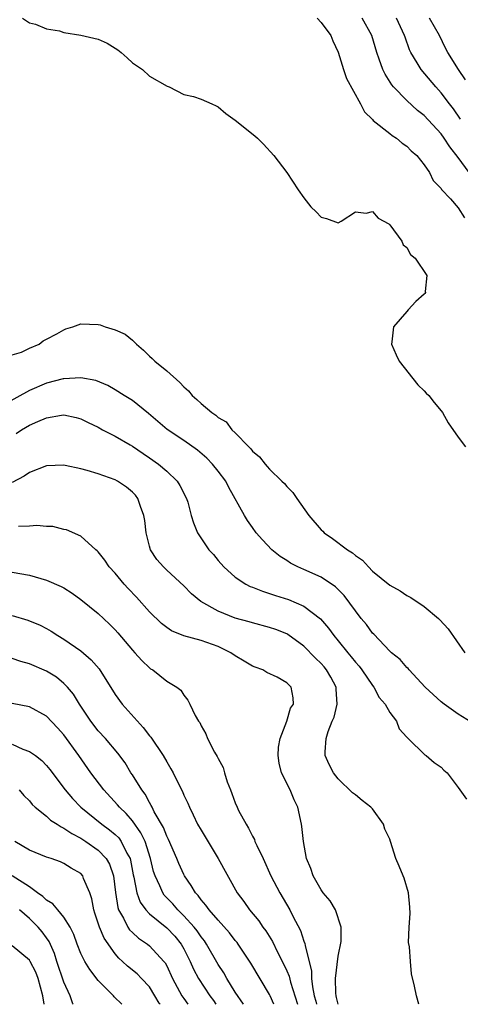
# Model space of a CAD drawing. Units: inches. Extents: x 2580000 to 2583000, y 1509000 to 1512000.
# Drawn here: x 2581242 to 2581293, y 1509000 to 1509115 of the extents above; entities that cross this region are included whole.
import ezdxf

# ---------------------------------------------------------------- set-up
doc = ezdxf.new("R2010")
doc.units = ezdxf.units.IN
doc.header["$MEASUREMENT"] = 0
doc.layers.add('LD25801509_2ft', color=132, linetype='Continuous')

msp = doc.modelspace()

# ---------------------------------------------------------------- linework, layer by layer
at = {"layer": 'LD25801509_2ft'}
for points, elevation in [([(2581242.17, 1509115), (2581243, 1509114.45), (2581243.69, 1509114.31), (2581245, 1509113.75), (2581246.49, 1509113.51), (2581247, 1509113.35), (2581248.97, 1509113.03), (2581251, 1509112.56), (2581252.07, 1509112.07), (2581253, 1509111.52), (2581253.31, 1509111.31), (2581253.7, 1509111), (2581254.38, 1509110.38), (2581255, 1509109.78), (2581256.18, 1509109), (2581257, 1509108.22), (2581259.07, 1509107.07), (2581259.27, 1509107), (2581261, 1509106.12), (2581262.12, 1509105.88), (2581263, 1509105.54), (2581264.28, 1509105), (2581264.76, 1509104.76), (2581265, 1509104.67), (2581265.89, 1509103.89), (2581267, 1509103.12), (2581269.27, 1509101.27), (2581269.6, 1509101), (2581270.3, 1509100.3), (2581271.5, 1509099), (2581273.01, 1509097), (2581274.31, 1509095), (2581275, 1509094.05), (2581275.81, 1509093), (2581276.41, 1509092.41), (2581277, 1509091.78), (2581277.63, 1509091.63), (2581279, 1509091.14), (2581279.34, 1509091.34), (2581281, 1509092.42), (2581282.26, 1509092.26), (2581283, 1509092.46), (2581283.66, 1509091.66), (2581284.89, 1509091), (2581285, 1509090.92), (2581286.41, 1509089), (2581286.57, 1509088.57), (2581287, 1509088.25), (2581287.44, 1509087.44), (2581287.95, 1509087), (2581289.32, 1509085), (2581289.14, 1509083.14), (2581289.16, 1509083), (2581289.09, 1509082.91), (2581289, 1509082.82), (2581288.05, 1509081.95), (2581287.17, 1509081), (2581287, 1509080.78), (2581285.43, 1509079), (2581285.26, 1509077.26), (2581285.22, 1509077), (2581285.75, 1509075.75), (2581286.11, 1509075), (2581288.26, 1509072.26), (2581289, 1509071.56), (2581289.27, 1509071.27), (2581289.57, 1509071), (2581290.2, 1509070.2), (2581291, 1509069.22), (2581291.17, 1509069), (2581291.83, 1509067.83), (2581293, 1509066.13), (2581293.83, 1509065)], 8190), ([(2581276.54, 1509115), (2581277, 1509114.51), (2581278.12, 1509113), (2581278.37, 1509112.37), (2581279, 1509111.03), (2581279.6, 1509109), (2581279.96, 1509107.96), (2581281.61, 1509105), (2581282.06, 1509104.06), (2581283, 1509103.19), (2581283.08, 1509103.08), (2581285, 1509101.57), (2581285.3, 1509101.3), (2581285.81, 1509101), (2581286.44, 1509100.44), (2581287, 1509100.08), (2581287.52, 1509099.52), (2581288.16, 1509099), (2581289, 1509097.9), (2581289.63, 1509097), (2581290.07, 1509096.07), (2581291, 1509095.12), (2581291.04, 1509095.04), (2581292.07, 1509093.93), (2581293, 1509092.88), (2581293.71, 1509091.71)], 8188), ([(2581294.26, 1509097), (2581293, 1509098.74), (2581292.01, 1509100.01), (2581291.36, 1509101), (2581291, 1509101.5), (2581289, 1509103.64), (2581288.25, 1509104.25), (2581287, 1509105.41), (2581285.45, 1509107), (2581285.24, 1509107.24), (2581284.46, 1509108.46), (2581284.2, 1509109), (2581283.78, 1509110.22), (2581283.48, 1509111), (2581282.92, 1509113), (2581281.79, 1509115)], 8186), ([(2581293.24, 1509103.24), (2581292.43, 1509104.43), (2581291.99, 1509105), (2581291, 1509106.31), (2581290.37, 1509107), (2581288.66, 1509109), (2581288.19, 1509109.81), (2581287.46, 1509111), (2581287.31, 1509111.31), (2581286.79, 1509112.79), (2581286.73, 1509113), (2581285.79, 1509115)], 8184), ([(2581293.83, 1509107.83), (2581293.02, 1509109), (2581291.77, 1509111), (2581291.5, 1509111.5), (2581290.79, 1509113), (2581289.65, 1509115)], 8182), ([(2581241, 1509075.75), (2581242.06, 1509076.06), (2581243, 1509076.53), (2581244.12, 1509077), (2581244.61, 1509077.39), (2581245, 1509077.55), (2581246.19, 1509078.19), (2581247, 1509078.67), (2581247.23, 1509078.77), (2581248.05, 1509079), (2581249, 1509079.35), (2581251, 1509079.29), (2581251.23, 1509079.23), (2581251.82, 1509079), (2581253, 1509078.67), (2581254.14, 1509078.14), (2581255, 1509077.46), (2581255.46, 1509077), (2581256.3, 1509076.3), (2581257, 1509075.58), (2581257.31, 1509075.31), (2581257.61, 1509075), (2581259, 1509073.89), (2581260.53, 1509072.53), (2581261, 1509071.99), (2581261.54, 1509071.54), (2581261.97, 1509071), (2581262.53, 1509070.53), (2581263, 1509070.07), (2581264.28, 1509069), (2581264.72, 1509068.72), (2581265, 1509068.45), (2581265.93, 1509067.93), (2581266.6, 1509067), (2581267, 1509066.63), (2581268.57, 1509065), (2581268.79, 1509064.79), (2581269, 1509064.52), (2581269.83, 1509063.83), (2581270.47, 1509063), (2581270.73, 1509062.73), (2581271, 1509062.4), (2581272.44, 1509061), (2581272.72, 1509060.72), (2581273, 1509060.38), (2581273.7, 1509059.7), (2581274.17, 1509059), (2581275.59, 1509057), (2581277, 1509055.35), (2581277.19, 1509055.19), (2581277.34, 1509055), (2581278.32, 1509054.32), (2581280.06, 1509053), (2581280.65, 1509052.65), (2581281, 1509052.33), (2581281.81, 1509051.81), (2581282.52, 1509051), (2581283, 1509050.51), (2581285, 1509048.87), (2581286.21, 1509048.21), (2581287, 1509047.68), (2581287.45, 1509047.45), (2581289, 1509046.41), (2581290.68, 1509045), (2581290.85, 1509044.85), (2581291.8, 1509043.8), (2581293.75, 1509041)], 8192), ([(2581295, 1509032.6), (2581293, 1509033.82), (2581291.35, 1509035), (2581291, 1509035.28), (2581289.13, 1509037), (2581287.27, 1509039), (2581287.16, 1509039.16), (2581287, 1509039.29), (2581286.21, 1509040.21), (2581285.22, 1509041), (2581285, 1509041.2), (2581283.15, 1509043.15), (2581283, 1509043.28), (2581282.28, 1509044.28), (2581281.68, 1509045), (2581281, 1509045.87), (2581279.68, 1509047.68), (2581278.68, 1509048.68), (2581277, 1509049.81), (2581275, 1509050.7), (2581274.29, 1509051), (2581273.44, 1509051.44), (2581273, 1509051.74), (2581272.22, 1509052.22), (2581271.24, 1509053), (2581270.15, 1509054.15), (2581269.44, 1509055), (2581269, 1509055.59), (2581268.42, 1509056.42), (2581268.08, 1509057), (2581266.26, 1509060.26), (2581265.88, 1509061), (2581265, 1509062.19), (2581264.35, 1509063), (2581263.68, 1509063.68), (2581262.61, 1509064.61), (2581261, 1509065.74), (2581259.04, 1509067.04), (2581257.97, 1509067.97), (2581256.88, 1509068.88), (2581255, 1509070.4), (2581254.64, 1509070.64), (2581254.03, 1509071), (2581253, 1509071.66), (2581252.15, 1509072.15), (2581250.74, 1509072.74), (2581249, 1509073.05), (2581247, 1509072.95), (2581246.93, 1509072.93), (2581245, 1509072.45), (2581243, 1509071.59), (2581240.05, 1509069.95)], 8194), ([(2581241.43, 1509066.57), (2581242.08, 1509067), (2581243, 1509067.53), (2581243.98, 1509067.98), (2581245, 1509068.39), (2581246.72, 1509068.72), (2581247, 1509068.74), (2581248.44, 1509068.44), (2581249, 1509068.27), (2581249.84, 1509067.84), (2581251, 1509067.29), (2581251.53, 1509067), (2581253, 1509066.27), (2581254.75, 1509065.25), (2581255, 1509065.1), (2581256.24, 1509064.24), (2581257, 1509063.74), (2581258.03, 1509063), (2581259, 1509062.16), (2581260.21, 1509061), (2581260.52, 1509060.52), (2581261.32, 1509059), (2581261.46, 1509058.54), (2581261.87, 1509057), (2581262.13, 1509056.13), (2581262.58, 1509055), (2581262.74, 1509054.74), (2581263.93, 1509053), (2581264.44, 1509052.44), (2581265, 1509051.76), (2581265.67, 1509051), (2581267, 1509049.8), (2581268.23, 1509049), (2581268.74, 1509048.74), (2581269, 1509048.65), (2581270.17, 1509048.17), (2581271, 1509047.91), (2581271.67, 1509047.67), (2581273.19, 1509047.19), (2581275, 1509046.43), (2581276.94, 1509044.94), (2581277.86, 1509043.86), (2581278.48, 1509043), (2581279, 1509042.38), (2581280.11, 1509041), (2581280.52, 1509040.52), (2581281, 1509039.9), (2581281.43, 1509039.43), (2581281.76, 1509039), (2581283, 1509037.17), (2581283.15, 1509037), (2581283.79, 1509035.79), (2581284.47, 1509035), (2581285, 1509034.04), (2581285.78, 1509033), (2581286.12, 1509032.12), (2581287, 1509031.16), (2581287.06, 1509031.06), (2581287.16, 1509031), (2581289.08, 1509029.08), (2581289.25, 1509029), (2581290.19, 1509028.19), (2581291, 1509027.66), (2581291.3, 1509027.3), (2581291.68, 1509027), (2581293, 1509025.3), (2581293.94, 1509023.94)], 8196), ([(2581288.4, 1509000), (2581288.12, 1509001), (2581287.9, 1509002.1), (2581287.56, 1509003.56), (2581287.42, 1509005), (2581287.31, 1509006.69), (2581287.21, 1509007.21), (2581287.25, 1509009), (2581287.4, 1509010.6), (2581287.33, 1509011.33), (2581287.21, 1509013), (2581286.7, 1509014.7), (2581286.55, 1509015), (2581286.11, 1509016.11), (2581285.7, 1509017), (2581285.1, 1509019), (2581285, 1509019.24), (2581284.43, 1509020.43), (2581284.29, 1509021), (2581283, 1509022.78), (2581282.81, 1509023), (2581281.77, 1509023.77), (2581281, 1509024.42), (2581280.67, 1509024.67), (2581279, 1509026.28), (2581278.44, 1509027), (2581277.96, 1509027.96), (2581277.49, 1509029), (2581277.46, 1509029.46), (2581277.6, 1509031), (2581277.82, 1509031.82), (2581278.3, 1509033), (2581278.52, 1509033.48), (2581278.87, 1509035), (2581278.76, 1509036.76), (2581278.76, 1509037), (2581278.14, 1509038.14), (2581277.65, 1509039), (2581277.36, 1509039.36), (2581277, 1509039.75), (2581276.36, 1509040.36), (2581275, 1509041.75), (2581273.12, 1509043.12), (2581273, 1509043.19), (2581271.71, 1509043.71), (2581271, 1509043.95), (2581269, 1509044.47), (2581268.6, 1509044.6), (2581267, 1509045.03), (2581265, 1509045.84), (2581262.97, 1509046.97), (2581261.88, 1509047.88), (2581261, 1509048.8), (2581259, 1509050.63), (2581258.62, 1509051), (2581257.86, 1509051.86), (2581257.13, 1509053), (2581257, 1509053.42), (2581256.6, 1509055), (2581256.44, 1509056.44), (2581256.35, 1509057), (2581255.94, 1509058.06), (2581255.65, 1509059), (2581255.36, 1509059.36), (2581255, 1509059.74), (2581254.3, 1509060.3), (2581253.28, 1509061), (2581253, 1509061.15), (2581251, 1509061.88), (2581249.74, 1509062.26), (2581249, 1509062.45), (2581247.16, 1509062.84), (2581247, 1509062.86), (2581245, 1509062.81), (2581243, 1509062.03), (2581242.4, 1509061.6), (2581241, 1509060.87)], 8198), ([(2581278.99, 1509000), (2581278.81, 1509000.81), (2581278.75, 1509001), (2581278.71, 1509001.28), (2581278.69, 1509003), (2581279, 1509005.6), (2581279.34, 1509007.34), (2581279.35, 1509009), (2581278.67, 1509011), (2581278.05, 1509012.05), (2581277.26, 1509013), (2581277, 1509013.36), (2581276.07, 1509015), (2581275.82, 1509015.82), (2581275.3, 1509017), (2581274.93, 1509019), (2581274.75, 1509020.75), (2581274.71, 1509021), (2581274.28, 1509023), (2581273.85, 1509023.85), (2581273.38, 1509025), (2581272.39, 1509027), (2581272.13, 1509028.13), (2581272, 1509029), (2581272.03, 1509029.97), (2581272.21, 1509031), (2581273, 1509033), (2581273.45, 1509034.55), (2581273.77, 1509035), (2581273.75, 1509035.75), (2581273.51, 1509037), (2581273, 1509037.5), (2581271.86, 1509038.14), (2581270.69, 1509038.69), (2581270.21, 1509039), (2581269.31, 1509039.31), (2581269, 1509039.44), (2581268.03, 1509040.03), (2581267, 1509040.64), (2581266.49, 1509041), (2581265, 1509041.71), (2581263, 1509042.43), (2581261, 1509042.99), (2581259.57, 1509043.57), (2581259, 1509043.94), (2581258.4, 1509044.4), (2581257, 1509045.77), (2581255.48, 1509047.48), (2581254.49, 1509048.49), (2581254.04, 1509049), (2581253, 1509050.27), (2581252.31, 1509051), (2581251.79, 1509051.79), (2581251, 1509052.76), (2581250.88, 1509052.88), (2581250.73, 1509053), (2581249, 1509054.6), (2581247.33, 1509055.33), (2581247, 1509055.39), (2581245.71, 1509055.71), (2581245, 1509055.72), (2581243.84, 1509055.84), (2581243, 1509055.75), (2581241.74, 1509055.74)], 8200), ([(2581241, 1509050.41), (2581243, 1509050.04), (2581244.34, 1509049.66), (2581245, 1509049.48), (2581246.71, 1509048.71), (2581247, 1509048.55), (2581247.96, 1509047.96), (2581249, 1509047.22), (2581251, 1509045.59), (2581252.34, 1509044.34), (2581253, 1509043.66), (2581253.31, 1509043.31), (2581255, 1509041.31), (2581255.3, 1509041), (2581256.09, 1509040.09), (2581257, 1509039.22), (2581257.13, 1509039.13), (2581257.37, 1509039), (2581259, 1509037.69), (2581260.19, 1509037), (2581260.64, 1509036.64), (2581261, 1509036.05), (2581261.46, 1509035.46), (2581261.71, 1509035), (2581262.32, 1509033.68), (2581262.71, 1509033), (2581262.85, 1509032.85), (2581263, 1509032.49), (2581263.55, 1509031.55), (2581263.77, 1509031), (2581264.59, 1509029.41), (2581264.9, 1509028.9), (2581265, 1509028.67), (2581265.6, 1509027.6), (2581265.75, 1509027), (2581266.06, 1509025.94), (2581266.43, 1509025), (2581266.6, 1509024.6), (2581267, 1509023.5), (2581267.21, 1509023), (2581267.39, 1509022.61), (2581268.25, 1509021), (2581268.54, 1509020.54), (2581269, 1509019.59), (2581269.22, 1509019.22), (2581269.28, 1509019), (2581269.49, 1509018.51), (2581270.23, 1509017), (2581271.16, 1509015), (2581272.2, 1509013), (2581273.37, 1509011), (2581273.71, 1509010.29), (2581274.59, 1509008.59), (2581275, 1509007.38), (2581275.11, 1509007.11), (2581275.14, 1509006.86), (2581275.87, 1509003.87), (2581275.87, 1509003), (2581275.98, 1509002.02), (2581276.2, 1509001), (2581276.37, 1509000.37), (2581276.47, 1509000)], 8202), ([(2581241, 1509045.34), (2581242.81, 1509044.81), (2581244.23, 1509044.23), (2581245, 1509043.83), (2581245.52, 1509043.52), (2581246.32, 1509043), (2581247, 1509042.6), (2581249, 1509041.21), (2581250.19, 1509040.19), (2581251.11, 1509039.11), (2581253, 1509036.13), (2581253.81, 1509035), (2581256.27, 1509032.27), (2581257, 1509031.32), (2581257.15, 1509031.15), (2581258.58, 1509029), (2581259, 1509028.27), (2581259.48, 1509027.48), (2581259.75, 1509027), (2581260.46, 1509025.54), (2581260.83, 1509024.83), (2581261, 1509024.39), (2581261.45, 1509023.45), (2581261.64, 1509023), (2581262.1, 1509022.1), (2581262.6, 1509021), (2581263, 1509020.29), (2581265, 1509017), (2581267.2, 1509013), (2581267.98, 1509011.98), (2581268.66, 1509011), (2581269.73, 1509009.73), (2581270.21, 1509009), (2581270.55, 1509008.55), (2581271.32, 1509007.32), (2581271.91, 1509006.09), (2581272.66, 1509004.66), (2581273, 1509003.9), (2581273.27, 1509003.27), (2581273.43, 1509002.57), (2581274.24, 1509000)], 8204), ([(2581271.49, 1509000), (2581271.06, 1509001), (2581271, 1509001.14), (2581268.81, 1509004.81), (2581267.35, 1509007), (2581267.2, 1509007.2), (2581267, 1509007.43), (2581266.32, 1509008.32), (2581265, 1509009.8), (2581263.96, 1509011), (2581263.58, 1509011.58), (2581263, 1509012.2), (2581262.67, 1509012.67), (2581262.34, 1509013), (2581261.87, 1509013.86), (2581261.07, 1509015), (2581261, 1509015.14), (2581260.43, 1509016.43), (2581260.2, 1509017), (2581259.21, 1509019.21), (2581259, 1509019.59), (2581258.61, 1509020.61), (2581257.55, 1509022.45), (2581257.29, 1509023), (2581257.2, 1509023.2), (2581257, 1509023.52), (2581256.5, 1509024.5), (2581256.09, 1509025), (2581255, 1509026.76), (2581254.83, 1509027), (2581254.15, 1509028.15), (2581253.3, 1509029.3), (2581251.85, 1509031), (2581251, 1509031.91), (2581250.16, 1509033), (2581248.84, 1509035), (2581248.15, 1509036.15), (2581247.42, 1509037), (2581247, 1509037.43), (2581246.14, 1509038.14), (2581245, 1509038.84), (2581243, 1509039.72), (2581241.98, 1509039.98), (2581241, 1509040.34)], 8206), ([(2581267.94, 1509000), (2581267, 1509001.43), (2581266.02, 1509003), (2581265.66, 1509003.66), (2581265, 1509004.64), (2581263.65, 1509007), (2581263.39, 1509007.39), (2581263, 1509007.87), (2581262.55, 1509008.55), (2581262.2, 1509009), (2581261, 1509010.32), (2581260.29, 1509011), (2581259.7, 1509011.7), (2581258.72, 1509012.72), (2581258.53, 1509013), (2581258.2, 1509013.8), (2581257.64, 1509015), (2581257.48, 1509015.48), (2581257.12, 1509017), (2581256.47, 1509019), (2581256, 1509020), (2581255, 1509021.41), (2581254.27, 1509022.27), (2581253.49, 1509023), (2581253.28, 1509023.28), (2581251.68, 1509025), (2581250.17, 1509027), (2581248.75, 1509029), (2581247, 1509031.43), (2581246.26, 1509032.26), (2581245, 1509033.6), (2581243, 1509034.69), (2581241, 1509035.08)], 8208), ([(2581241, 1509030.34), (2581242.23, 1509029.77), (2581243, 1509029.5), (2581243.71, 1509029), (2581244.44, 1509028.44), (2581245, 1509027.84), (2581245.38, 1509027.38), (2581247.18, 1509025), (2581248.02, 1509024.02), (2581249, 1509023), (2581251.45, 1509021), (2581252.35, 1509020.35), (2581253, 1509019.79), (2581253.4, 1509019.4), (2581253.69, 1509019), (2581254.36, 1509017.64), (2581254.73, 1509017), (2581254.79, 1509016.79), (2581255.1, 1509015.1), (2581255.18, 1509014.82), (2581255.51, 1509013), (2581255.9, 1509011.9), (2581256.58, 1509011), (2581257, 1509010.56), (2581259, 1509008.93), (2581259.93, 1509007.93), (2581260.7, 1509007), (2581261, 1509006.46), (2581261.73, 1509005), (2581262.11, 1509004.11), (2581262.71, 1509003), (2581264.04, 1509001), (2581264.44, 1509000.43), (2581264.71, 1509000)], 8210), ([(2581241.79, 1509025), (2581242.36, 1509024.36), (2581243, 1509023.72), (2581243.31, 1509023.31), (2581243.66, 1509023), (2581245, 1509021.93), (2581245.47, 1509021.47), (2581246.22, 1509021), (2581246.68, 1509020.68), (2581247, 1509020.56), (2581247.92, 1509019.92), (2581249, 1509019.38), (2581249.57, 1509019), (2581251, 1509017.99), (2581251.94, 1509017), (2581252.33, 1509016.33), (2581252.81, 1509015), (2581253.04, 1509013.04), (2581253.29, 1509011.29), (2581253.39, 1509011), (2581253.96, 1509010.04), (2581254.47, 1509009), (2581254.68, 1509008.68), (2581255, 1509008.36), (2581255.71, 1509007.71), (2581256.76, 1509007), (2581257, 1509006.81), (2581258.68, 1509005), (2581258.82, 1509004.82), (2581259, 1509004.49), (2581259.68, 1509003), (2581260.77, 1509001), (2581261, 1509000.66), (2581261.48, 1509000)], 8212), ([(2581258.22, 1509000), (2581258.13, 1509000.13), (2581257.63, 1509001), (2581257, 1509002.02), (2581256.08, 1509003), (2581255.54, 1509003.54), (2581254.43, 1509004.43), (2581253.86, 1509005), (2581253.4, 1509005.4), (2581253, 1509005.88), (2581251.72, 1509007.72), (2581251.17, 1509009), (2581250.64, 1509010.64), (2581250.51, 1509011), (2581250.29, 1509012.29), (2581250.03, 1509013), (2581249.31, 1509014.69), (2581249.21, 1509015), (2581249, 1509015.24), (2581247.86, 1509015.86), (2581247, 1509016.43), (2581246.61, 1509016.61), (2581245.52, 1509017), (2581245, 1509017.17), (2581243, 1509017.96), (2581241.31, 1509019)], 8214), ([(2581253.77, 1509000), (2581252.89, 1509000.89), (2581252.79, 1509001), (2581251, 1509002.78), (2581250.04, 1509004.04), (2581249.46, 1509005), (2581249, 1509005.92), (2581248.58, 1509007), (2581248.16, 1509008.16), (2581247.73, 1509009), (2581247, 1509010.15), (2581246.29, 1509011), (2581245.73, 1509011.73), (2581245, 1509012.14), (2581244.57, 1509012.57), (2581243.95, 1509013), (2581243, 1509013.7), (2581240.97, 1509015)], 8216), ([(2581248.08, 1509000), (2581248.06, 1509000.06), (2581247.73, 1509001), (2581247, 1509002.6), (2581246.2, 1509005), (2581245.91, 1509005.91), (2581245.31, 1509007.31), (2581245, 1509007.77), (2581244.47, 1509008.47), (2581244.03, 1509009), (2581243, 1509010.01), (2581241.84, 1509011)], 8218), ([(2581244.7, 1509000), (2581244.55, 1509001), (2581244.01, 1509003), (2581243.74, 1509003.74), (2581243.1, 1509005), (2581243, 1509005.16), (2581241, 1509006.81)], 8220)]:
    msp.add_lwpolyline(points, dxfattribs=dict(at, elevation=elevation))

doc.saveas('drawing.dxf')
